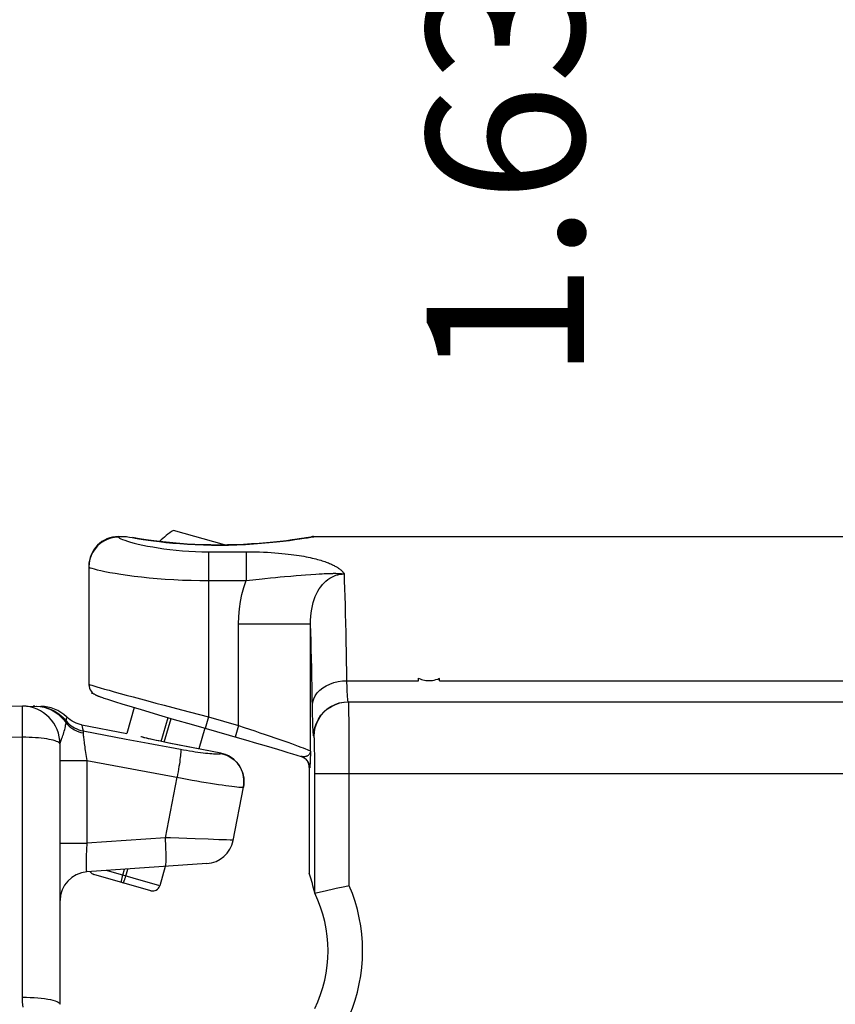
# Model space of a CAD drawing. Units: inches. Extents: x 3.7 to 41.7, y 3.8 to 46.
# Drawn here: x 15.9 to 17.6, y 14.3 to 16.3 of the extents above; entities that cross this region are included whole.
import ezdxf

# ---------------------------------------------------------------- set-up
doc = ezdxf.new("R2010")
doc.units = ezdxf.units.IN
doc.header["$MEASUREMENT"] = 0
doc.layers.add('DIMENSION', color=7, linetype='Continuous')
doc.styles.add('ROMAND', font='romand__.ttf')

msp = doc.modelspace()

# ---------------------------------------------------------------- linework, layer by layer
at = {"color": 7, "linetype": 'Continuous'}
for p, q in [((16.3234, 15.2527), (16.2173, 15.2831)), ((16.0648, 15.2561), (16.0587, 15.2507)), ((16.0715, 15.2606), (16.0648, 15.2561)), ((16.0788, 15.2642), (16.0715, 15.2606)), ((16.0865, 15.2668), (16.0788, 15.2642)), ((16.0944, 15.2683), (16.0865, 15.2668)), ((16.1025, 15.2689), (16.0944, 15.2683)), ((16.1025, 15.2702), (16.1191, 15.2702)), ((16.1025, 15.2702), (16.1025, 15.2689)), ((16.1025, 15.2689), (16.1031, 15.268)), ((16.1031, 15.268), (16.1046, 15.2669)), ((16.1046, 15.2669), (16.1072, 15.2656)), ((16.1072, 15.2656), (16.1109, 15.2641)), ((16.1109, 15.2641), (16.1155, 15.2624)), ((16.1155, 15.2624), (16.1211, 15.2606)), ((16.1191, 15.2702), (16.122, 15.2697)), ((16.1211, 15.2606), (16.1277, 15.2587)), ((16.122, 15.2697), (16.1255, 15.269)), ((16.1255, 15.269), (16.1306, 15.2681)), ((16.1277, 15.2587), (16.1353, 15.2567)), ((16.1306, 15.2681), (16.137, 15.267)), ((16.1386, 15.2669), (16.1323, 15.268)), ((16.1353, 15.2567), (16.1437, 15.2546)), ((16.137, 15.267), (16.1447, 15.2657)), ((16.1462, 15.2657), (16.1386, 15.2669)), ((16.1437, 15.2546), (16.1529, 15.2526)), ((16.1447, 15.2657), (16.1538, 15.2643)), ((16.155, 15.2643), (16.1462, 15.2657)), ((16.1538, 15.2643), (16.1641, 15.2628)), ((16.165, 15.2628), (16.155, 15.2643)), ((16.1641, 15.2628), (16.1755, 15.2612)), ((16.1762, 15.2613), (16.165, 15.2628)), ((16.1755, 15.2612), (16.1879, 15.2596)), ((16.1884, 15.2597), (16.1762, 15.2613)), ((16.1879, 15.2596), (16.2013, 15.2581)), ((16.2016, 15.2583), (16.1884, 15.2597)), ((16.2013, 15.2581), (16.2156, 15.2567)), ((16.2156, 15.2569), (16.2016, 15.2583)), ((16.2305, 15.2556), (16.2156, 15.2569)), ((16.2156, 15.2567), (16.2306, 15.2554)), ((16.246, 15.2545), (16.2305, 15.2556)), ((16.2306, 15.2554), (16.2464, 15.2543)), ((16.262, 15.2537), (16.246, 15.2545)), ((16.2464, 15.2543), (16.2627, 15.2535)), ((16.3635, 15.2538), (16.3467, 15.2532)), ((16.3497, 15.2531), (16.3671, 15.2538)), ((16.3801, 15.2548), (16.3635, 15.2538)), ((16.3671, 15.2538), (16.3843, 15.2549)), ((16.3961, 15.2559), (16.3801, 15.2548)), ((16.3843, 15.2549), (16.4011, 15.2561)), ((16.4115, 15.2572), (16.3961, 15.2559)), ((16.4011, 15.2561), (16.417, 15.2575)), ((16.4262, 15.2586), (16.4115, 15.2572)), ((16.417, 15.2575), (16.4321, 15.259)), ((16.4401, 15.2601), (16.4262, 15.2586)), ((16.4321, 15.259), (16.4462, 15.2606)), ((16.4529, 15.2616), (16.4401, 15.2601)), ((16.4462, 15.2606), (16.4591, 15.2622)), ((16.4647, 15.2631), (16.4529, 15.2616)), ((16.4591, 15.2622), (16.4707, 15.2638)), ((16.4753, 15.2646), (16.4647, 15.2631)), ((16.4707, 15.2638), (16.481, 15.2653)), ((16.4846, 15.266), (16.4753, 15.2646)), ((16.4813, 15.2655), (16.4793, 15.2652)), ((16.481, 15.2653), (16.4898, 15.2666)), ((16.4866, 15.2664), (16.4813, 15.2655)), ((16.4926, 15.2672), (16.4846, 15.266)), ((16.4932, 15.2675), (16.4866, 15.2664)), ((16.4898, 15.2666), (16.497, 15.2677)), ((16.4992, 15.2682), (16.4926, 15.2672)), ((16.4994, 15.2685), (16.4932, 15.2675)), ((16.497, 15.2677), (16.5072, 15.2694)), ((16.5042, 15.269), (16.4992, 15.2682)), ((16.5023, 15.2691), (16.4994, 15.2685)), ((16.5049, 15.2694), (16.5043, 15.269)), ((16.5062, 15.2698), (16.5049, 15.2694)), ((16.5075, 15.2701), (16.5062, 15.2698)), ((16.5072, 15.2694), (16.5103, 15.2699)), ((16.509, 15.2702), (16.5075, 15.2701)), ((16.509, 15.2702), (25.3185, 15.2702)), ((16.5103, 15.2699), (16.512, 15.2702)), ((16.512, 15.2702), (16.5123, 15.2702)), ((16.0488, 15.2379), (16.0453, 15.2306)), ((16.0534, 15.2446), (16.0488, 15.2379)), ((16.0587, 15.2507), (16.0534, 15.2446)), ((16.1529, 15.2526), (16.163, 15.2505)), ((16.163, 15.2505), (16.1738, 15.2485)), ((16.1738, 15.2485), (16.1851, 15.2466)), ((16.1851, 15.2466), (16.1972, 15.2448)), ((16.1972, 15.2448), (16.2096, 15.2432)), ((16.2096, 15.2432), (16.2225, 15.2418)), ((16.2225, 15.2418), (16.2358, 15.2406)), ((16.2358, 15.2406), (16.2493, 15.2397)), ((16.2493, 15.2397), (16.2629, 15.239)), ((16.2786, 15.253), (16.262, 15.2537)), ((16.2627, 15.2535), (16.2795, 15.2528)), ((16.2629, 15.239), (16.2766, 15.2386)), ((16.2766, 15.2386), (16.2905, 15.2385)), ((16.2954, 15.2527), (16.2786, 15.253)), ((16.2795, 15.2528), (16.2968, 15.2525)), ((16.2905, 15.2385), (16.3686, 15.2385)), ((16.2905, 15.2385), (16.2905, 14.8937)), ((16.3125, 15.2526), (16.2954, 15.2527)), ((16.2968, 15.2525), (16.3142, 15.2524)), ((16.3296, 15.2527), (16.3125, 15.2526)), ((16.3142, 15.2524), (16.3319, 15.2526)), ((16.3467, 15.2532), (16.3296, 15.2527)), ((16.3319, 15.2526), (16.3497, 15.2531)), ((16.3686, 15.2385), (16.3686, 15.1784)), ((16.3686, 15.2385), (16.3782, 15.2384)), ((16.3782, 15.2384), (16.3875, 15.2382)), ((16.3875, 15.2382), (16.3964, 15.238)), ((16.3964, 15.238), (16.405, 15.2377)), ((16.405, 15.2377), (16.4133, 15.2373)), ((16.4133, 15.2373), (16.4213, 15.2368)), ((16.4213, 15.2368), (16.4289, 15.2363)), ((16.4289, 15.2363), (16.4362, 15.2358)), ((16.4362, 15.2358), (16.4432, 15.2351)), ((16.4432, 15.2351), (16.4499, 15.2345)), ((16.4499, 15.2345), (16.4562, 15.2338)), ((16.4562, 15.2338), (16.4624, 15.2331)), ((16.0411, 15.215), (16.0405, 15.2069)), ((16.0427, 15.223), (16.0411, 15.215)), ((16.0453, 15.2306), (16.0427, 15.223)), ((16.4624, 15.2331), (16.4682, 15.2323)), ((16.4682, 15.2323), (16.4738, 15.2315)), ((16.4738, 15.2315), (16.4792, 15.2307)), ((16.4792, 15.2307), (16.4844, 15.2298)), ((16.4844, 15.2298), (16.4893, 15.229)), ((16.4893, 15.229), (16.494, 15.2281)), ((16.494, 15.2281), (16.4985, 15.2272)), ((16.4985, 15.2272), (16.5027, 15.2263)), ((16.5027, 15.2263), (16.5068, 15.2254)), ((16.5068, 15.2254), (16.5106, 15.2244)), ((16.5106, 15.2244), (16.5143, 15.2235)), ((16.5143, 15.2235), (16.5178, 15.2226)), ((16.5178, 15.2226), (16.5212, 15.2216)), ((16.5212, 15.2216), (16.5244, 15.2207)), ((16.5244, 15.2207), (16.5274, 15.2198)), ((16.5274, 15.2198), (16.5303, 15.2188)), ((16.5303, 15.2188), (16.533, 15.2179)), ((16.533, 15.2179), (16.5356, 15.217)), ((16.5356, 15.217), (16.5381, 15.216)), ((16.5381, 15.216), (16.5405, 15.2151)), ((16.5405, 15.2151), (16.5428, 15.2142)), ((16.5428, 15.2142), (16.5449, 15.2132)), ((16.5449, 15.2132), (16.547, 15.2123)), ((16.0405, 15.2069), (16.0405, 14.9623)), ((16.0405, 15.2069), (16.0412, 15.2061)), ((16.0412, 15.2061), (16.0433, 15.2051)), ((16.0433, 15.2051), (16.0468, 15.2039)), ((16.0468, 15.2039), (16.0516, 15.2025)), ((16.0516, 15.2025), (16.0578, 15.2009)), ((16.0578, 15.2009), (16.0653, 15.1992)), ((16.0653, 15.1992), (16.0741, 15.1974)), ((16.0741, 15.1974), (16.0841, 15.1955)), ((16.0841, 15.1955), (16.0953, 15.1936)), ((16.0953, 15.1936), (16.1076, 15.1916)), ((16.514, 15.1916), (16.521, 15.1921)), ((16.521, 15.1921), (16.5276, 15.1925)), ((16.5276, 15.1925), (16.5318, 15.1928)), ((16.5318, 15.1928), (16.5358, 15.193)), ((16.5358, 15.193), (16.5378, 15.1931)), ((16.5378, 15.1931), (16.5398, 15.1932)), ((16.5398, 15.1932), (16.5437, 15.1933)), ((16.5437, 15.1933), (16.5457, 15.1934)), ((16.5457, 15.1934), (16.5495, 15.1934)), ((16.547, 15.2123), (16.5489, 15.2114)), ((16.5489, 15.2114), (16.5507, 15.2105)), ((16.5495, 15.1934), (16.5514, 15.1935)), ((16.5507, 15.2105), (16.5525, 15.2096)), ((16.5514, 15.1935), (16.5533, 15.1935)), ((16.5525, 15.2096), (16.5541, 15.2087)), ((16.5533, 15.1935), (16.5553, 15.1935)), ((16.5541, 15.2087), (16.5557, 15.2079)), ((16.5553, 15.1935), (16.5572, 15.1934)), ((16.5557, 15.2079), (16.5571, 15.207)), ((16.5571, 15.207), (16.5585, 15.2062)), ((16.5572, 15.1934), (16.5591, 15.1934)), ((16.5585, 15.2062), (16.5598, 15.2053)), ((16.5591, 15.1934), (16.5611, 15.1933)), ((16.5598, 15.2053), (16.561, 15.2045)), ((16.561, 15.2045), (16.5622, 15.2037)), ((16.5611, 15.1933), (16.5631, 15.1932)), ((16.5622, 15.2037), (16.5633, 15.2029)), ((16.5631, 15.1932), (16.5651, 15.1931)), ((16.5633, 15.2029), (16.5643, 15.2022)), ((16.5643, 15.2022), (16.5653, 15.2014)), ((16.5651, 15.1931), (16.5672, 15.1929)), ((16.5653, 15.2014), (16.5661, 15.2007)), ((16.5661, 15.2007), (16.567, 15.2)), ((16.567, 15.2), (16.5678, 15.1993)), ((16.5672, 15.1929), (16.5693, 15.1927)), ((16.5678, 15.1993), (16.5685, 15.1986)), ((16.5685, 15.1986), (16.5691, 15.1979)), ((16.5691, 15.1979), (16.5698, 15.1973)), ((16.5692, 15.192), (16.5737, 15.1921)), ((16.5693, 15.1927), (16.5715, 15.1924)), ((16.5698, 15.1973), (16.5703, 15.1966)), ((16.5703, 15.1966), (16.5709, 15.196)), ((16.5709, 15.196), (16.5714, 15.1954)), ((16.5714, 15.1954), (16.5718, 15.1948)), ((16.5715, 15.1924), (16.5737, 15.1921)), ((16.5718, 15.1948), (16.5723, 15.1943)), ((16.5723, 15.1943), (16.5726, 15.1937)), ((16.5726, 15.1937), (16.573, 15.1932)), ((16.573, 15.1932), (16.5734, 15.1926)), ((16.5734, 15.1926), (16.5737, 15.1921)), ((16.5742, 15.1775), (16.5737, 15.1921)), ((16.1076, 15.1916), (16.121, 15.1897)), ((16.121, 15.1897), (16.1352, 15.1878)), ((16.1352, 15.1878), (16.1504, 15.186)), ((16.1504, 15.186), (16.1663, 15.1844)), ((16.1663, 15.1844), (16.1829, 15.1829)), ((16.1829, 15.1829), (16.2, 15.1815)), ((16.2, 15.1815), (16.2177, 15.1804)), ((16.2177, 15.1804), (16.2357, 15.1795)), ((16.2357, 15.1795), (16.2539, 15.1789)), ((16.2539, 15.1789), (16.2722, 15.1785)), ((16.2722, 15.1785), (16.2905, 15.1784)), ((16.2905, 15.1784), (16.3686, 15.1784)), ((16.3639, 15.1641), (16.3686, 15.1784)), ((16.3686, 15.1784), (16.3757, 15.1792)), ((16.3757, 15.1792), (16.3826, 15.1801)), ((16.3826, 15.1801), (16.3893, 15.1808)), ((16.3893, 15.1808), (16.3958, 15.1815)), ((16.3958, 15.1815), (16.402, 15.1822)), ((16.402, 15.1822), (16.4081, 15.1828)), ((16.4081, 15.1828), (16.4195, 15.1839)), ((16.4195, 15.1839), (16.4301, 15.1849)), ((16.4301, 15.1849), (16.4399, 15.1858)), ((16.4399, 15.1858), (16.4491, 15.1866)), ((16.4491, 15.1866), (16.4618, 15.1877)), ((16.4618, 15.1877), (16.4731, 15.1886)), ((16.4731, 15.1886), (16.4834, 15.1894)), ((16.4834, 15.1894), (16.4927, 15.1901)), ((16.4927, 15.1901), (16.5039, 15.1909)), ((16.5039, 15.1909), (16.514, 15.1916)), ((16.528, 15.1699), (16.5316, 15.1738)), ((16.5316, 15.1738), (16.5354, 15.1773)), ((16.5354, 15.1773), (16.5392, 15.1804)), ((16.5392, 15.1804), (16.5432, 15.1832)), ((16.5432, 15.1832), (16.5474, 15.1856)), ((16.5474, 15.1856), (16.5516, 15.1876)), ((16.5516, 15.1876), (16.5559, 15.1893)), ((16.5559, 15.1893), (16.5603, 15.1905)), ((16.5603, 15.1905), (16.5647, 15.1914)), ((16.5647, 15.1914), (16.5692, 15.192)), ((16.5748, 15.1618), (16.5742, 15.1775)), ((16.3601, 15.1495), (16.3639, 15.1641)), ((16.5156, 15.1507), (16.5184, 15.156)), ((16.5184, 15.156), (16.5214, 15.161)), ((16.5214, 15.161), (16.5246, 15.1656)), ((16.5246, 15.1656), (16.528, 15.1699)), ((16.5753, 15.1451), (16.5748, 15.1618)), ((16.355, 15.1191), (16.3571, 15.1345)), ((16.3571, 15.1345), (16.3601, 15.1495)), ((16.507, 15.1257), (16.5087, 15.1325)), ((16.5087, 15.1325), (16.5108, 15.1389)), ((16.5108, 15.1389), (16.513, 15.145)), ((16.513, 15.145), (16.5156, 15.1507)), ((16.5758, 15.1274), (16.5753, 15.1451)), ((16.3536, 15.1034), (16.355, 15.1191)), ((16.5037, 15.1036), (16.5044, 15.1113)), ((16.5044, 15.1113), (16.5056, 15.1187)), ((16.5056, 15.1187), (16.507, 15.1257)), ((16.5763, 15.1089), (16.5758, 15.1274)), ((16.3531, 15.0874), (16.3536, 15.1034)), ((16.5031, 15.0874), (16.5032, 15.0956)), ((16.5032, 15.0956), (16.5037, 15.1036)), ((16.5767, 15.0897), (16.5763, 15.1089)), ((16.5772, 15.07), (16.5767, 15.0897)), ((16.5031, 15.0874), (16.3531, 15.0874)), ((16.3531, 14.8758), (16.3531, 15.0874)), ((16.5031, 14.8225), (16.5031, 15.0874)), ((16.5036, 15.0703), (16.5031, 15.0874)), ((16.5042, 15.0527), (16.5036, 15.0703)), ((16.5776, 15.0499), (16.5772, 15.07)), ((16.5046, 15.0346), (16.5042, 15.0527)), ((16.578, 15.0297), (16.5776, 15.0499)), ((16.5051, 15.0157), (16.5046, 15.0346)), ((16.5784, 15.0094), (16.578, 15.0297)), ((16.5056, 14.9962), (16.5051, 15.0157)), ((16.5788, 14.9893), (16.5784, 15.0094)), ((16.506, 14.9767), (16.5056, 14.9962)), ((16.5791, 14.9693), (16.5788, 14.9893)), ((16.5064, 14.9574), (16.506, 14.9767)), ((16.5517, 14.9652), (16.5606, 14.9674)), ((16.5606, 14.9674), (16.5698, 14.9688)), ((16.5698, 14.9688), (16.5791, 14.9693)), ((16.5791, 14.9693), (16.7287, 14.9693)), ((16.5792, 14.964), (16.5791, 14.9693)), ((16.7287, 14.9732), (16.7287, 14.9744)), ((16.7287, 14.9744), (16.7316, 14.9732)), ((16.7287, 14.9721), (16.7287, 14.9732)), ((16.7287, 14.971), (16.7287, 14.9721)), ((16.7287, 14.9698), (16.7287, 14.971)), ((16.7287, 14.9693), (16.7287, 14.9698)), ((16.7316, 14.9732), (16.7346, 14.9721)), ((16.7346, 14.9721), (16.7377, 14.9712)), ((16.7377, 14.9712), (16.7408, 14.9704)), ((16.7408, 14.9704), (16.7439, 14.9699)), ((16.7439, 14.9699), (16.7471, 14.9695)), ((16.7471, 14.9695), (16.7505, 14.9695)), ((16.7505, 14.9695), (16.7541, 14.9696)), ((16.7541, 14.9696), (16.7577, 14.97)), ((16.7577, 14.97), (16.7613, 14.9707)), ((16.7613, 14.9707), (16.7649, 14.9716)), ((16.7649, 14.9716), (16.7686, 14.9728)), ((16.7686, 14.9728), (16.7723, 14.9744)), ((16.7724, 14.9693), (16.7723, 14.9742)), ((16.7724, 14.9693), (25.1087, 14.9693)), ((16.0405, 14.9623), (16.0406, 14.9615)), ((16.0405, 14.9623), (16.0412, 14.9618)), ((16.0406, 14.9615), (16.0406, 14.9609)), ((16.0406, 14.9609), (16.0411, 14.9571)), ((16.0411, 14.9571), (16.0421, 14.9536)), ((16.0412, 14.9618), (16.0432, 14.961)), ((16.0421, 14.9536), (16.0435, 14.9504)), ((16.0432, 14.961), (16.0466, 14.9599)), ((16.0435, 14.9504), (16.0453, 14.9476)), ((16.0453, 14.9476), (16.0471, 14.9454)), ((16.0466, 14.9599), (16.0512, 14.9584)), ((16.0471, 14.9425), (16.0479, 14.9455)), ((16.0512, 14.9584), (16.0572, 14.9566)), ((16.0572, 14.9566), (16.0644, 14.9544)), ((16.0644, 14.9544), (16.0729, 14.9519)), ((16.0729, 14.9519), (16.0827, 14.9492)), ((16.0827, 14.9492), (16.0936, 14.9461)), ((16.0936, 14.9461), (16.1056, 14.9428)), ((16.5068, 14.9379), (16.5064, 14.9574)), ((16.517, 14.9437), (16.5223, 14.9492)), ((16.5223, 14.9492), (16.5285, 14.9542)), ((16.5285, 14.9542), (16.5356, 14.9586)), ((16.5356, 14.9586), (16.5433, 14.9623)), ((16.5433, 14.9623), (16.5517, 14.9652)), ((16.5794, 14.959), (16.5792, 14.964)), ((16.5795, 14.9542), (16.5794, 14.959)), ((16.5797, 14.9496), (16.5795, 14.9542)), ((16.5799, 14.9453), (16.5797, 14.9496)), ((16.0471, 14.9454), (16.049, 14.9436)), ((16.0523, 14.941), (16.0471, 14.9425)), ((16.049, 14.9436), (16.0507, 14.9421)), ((16.0507, 14.9421), (16.0522, 14.941)), ((16.0522, 14.941), (16.0535, 14.9403)), ((16.0535, 14.9403), (16.0545, 14.9397)), ((16.0545, 14.9397), (16.0554, 14.9393)), ((16.0554, 14.9393), (16.0562, 14.9389)), ((16.0562, 14.9389), (16.0569, 14.9386)), ((16.0569, 14.9386), (16.0577, 14.9382)), ((16.0577, 14.9382), (16.0584, 14.9379)), ((16.0584, 14.9379), (16.0591, 14.9376)), ((16.0591, 14.9376), (16.0599, 14.9373)), ((16.0599, 14.9373), (16.0607, 14.937)), ((16.0607, 14.937), (16.0616, 14.9367)), ((16.0616, 14.9367), (16.0625, 14.9364)), ((16.0625, 14.9364), (16.0634, 14.936)), ((16.0634, 14.936), (16.0644, 14.9356)), ((16.0644, 14.9356), (16.0666, 14.9349)), ((16.0666, 14.9349), (16.0691, 14.934)), ((16.0691, 14.934), (16.0718, 14.9331)), ((16.0718, 14.9331), (16.0748, 14.9321)), ((16.0748, 14.9321), (16.0797, 14.9305)), ((16.0797, 14.9305), (16.0875, 14.928)), ((16.0875, 14.928), (16.0964, 14.9252)), ((16.0964, 14.9252), (16.1095, 14.9211)), ((16.1056, 14.9428), (16.1187, 14.9392)), ((16.1187, 14.9392), (16.1328, 14.9353)), ((16.1328, 14.9353), (16.1638, 14.927)), ((16.1638, 14.927), (16.1804, 14.9225)), ((16.5072, 14.9106), (16.5068, 14.9379)), ((16.5071, 14.9184), (16.5078, 14.925)), ((16.5078, 14.925), (16.5097, 14.9315)), ((16.5097, 14.9315), (16.5128, 14.9378)), ((16.5128, 14.9378), (16.517, 14.9437)), ((16.5724, 14.9246), (16.5818, 14.9252)), ((16.5732, 14.9246), (16.5826, 14.9252)), ((16.5801, 14.9414), (16.5799, 14.9453)), ((16.5803, 14.9379), (16.5801, 14.9414)), ((16.5805, 14.9348), (16.5803, 14.9379)), ((16.5807, 14.9322), (16.5805, 14.9348)), ((16.5809, 14.93), (16.5807, 14.9322)), ((16.5811, 14.9282), (16.5809, 14.93)), ((16.5813, 14.9269), (16.5811, 14.9282)), ((16.5815, 14.9259), (16.5813, 14.9269)), ((16.5816, 14.9254), (16.5815, 14.9259)), ((16.5818, 14.9252), (16.5816, 14.9254)), ((16.5826, 14.9252), (25.2833, 14.9252)), ((16.5827, 14.9247), (16.5826, 14.9252)), ((15.6805, 14.9202), (15.9406, 14.9157)), ((15.902, 14.916), (15.9019, 14.9164)), ((15.9021, 14.915), (15.902, 14.916)), ((15.9022, 14.9133), (15.9021, 14.915)), ((15.9023, 14.911), (15.9022, 14.9133)), ((15.9023, 14.908), (15.9023, 14.911)), ((15.9023, 14.9044), (15.9023, 14.908)), ((15.9024, 14.9002), (15.9023, 14.9044)), ((15.927, 14.916), (15.9246, 14.916)), ((15.9275, 14.9159), (15.927, 14.916)), ((15.9309, 14.9159), (15.939, 14.9153)), ((15.9318, 14.9159), (15.9396, 14.9153)), ((15.939, 14.9153), (15.947, 14.9138)), ((15.9396, 14.9153), (15.9474, 14.9141)), ((15.9477, 14.9153), (15.9406, 14.9157)), ((15.947, 14.9138), (15.9549, 14.9114)), ((15.9474, 14.9141), (15.9549, 14.912)), ((15.9549, 14.9142), (15.9477, 14.9153)), ((15.9621, 14.9124), (15.9549, 14.9142)), ((15.9549, 14.912), (15.9622, 14.9092)), ((15.9549, 14.9114), (15.9624, 14.9082)), ((15.9691, 14.91), (15.9621, 14.9124)), ((15.9622, 14.9092), (15.9693, 14.9058)), ((15.9624, 14.9082), (15.9695, 14.9042)), ((15.9758, 14.9069), (15.9691, 14.91)), ((15.9693, 14.9058), (15.9759, 14.9016)), ((15.9823, 14.9032), (15.9758, 14.9069)), ((16.1095, 14.9211), (16.1312, 14.9145)), ((16.1354, 14.9132), (16.1197, 14.8588)), ((16.1312, 14.9145), (16.1568, 14.9068)), ((16.1568, 14.9068), (16.1862, 14.898)), ((16.1804, 14.9225), (16.1978, 14.918)), ((16.1978, 14.918), (16.2157, 14.9132)), ((16.2157, 14.9132), (16.234, 14.9084)), ((16.234, 14.9084), (16.2715, 14.8987)), ((16.5074, 14.9031), (16.5072, 14.9106)), ((16.5309, 14.9042), (16.538, 14.9104)), ((16.5317, 14.9042), (16.5388, 14.9104)), ((16.538, 14.9104), (16.5458, 14.9156)), ((16.5388, 14.9104), (16.5466, 14.9156)), ((16.5458, 14.9156), (16.5543, 14.9198)), ((16.5466, 14.9156), (16.555, 14.9198)), ((16.5543, 14.9198), (16.5632, 14.9228)), ((16.555, 14.9198), (16.564, 14.9228)), ((16.5632, 14.9228), (16.5724, 14.9246)), ((16.564, 14.9228), (16.5732, 14.9246)), ((16.5828, 14.923), (16.5827, 14.9247)), ((16.5829, 14.9201), (16.5828, 14.923)), ((16.5831, 14.9162), (16.5829, 14.9201)), ((16.5832, 14.9112), (16.5831, 14.9162)), ((16.5833, 14.9052), (16.5832, 14.9112)), ((16.5834, 14.8981), (16.5833, 14.9052)), ((15.9022, 14.8719), (15.9023, 14.8845)), ((15.9023, 14.8845), (15.9024, 14.8954)), ((15.9024, 14.8954), (15.9024, 14.9002)), ((15.9695, 14.9042), (15.9763, 14.8994)), ((15.9759, 14.9016), (15.9821, 14.8968)), ((15.9763, 14.8994), (15.9824, 14.8939)), ((15.9821, 14.8968), (15.9878, 14.8915)), ((15.9883, 14.8989), (15.9823, 14.9032)), ((15.9824, 14.8939), (15.988, 14.8878)), ((15.9878, 14.8915), (15.993, 14.8856)), ((15.988, 14.8878), (15.993, 14.8811)), ((15.994, 14.894), (15.9883, 14.8989)), ((15.993, 14.8856), (15.9936, 14.8881)), ((15.9931, 14.8854), (15.9931, 14.8855)), ((15.9931, 14.8855), (15.9962, 14.882)), ((15.9931, 14.8849), (15.9931, 14.8854)), ((15.9931, 14.8842), (15.9931, 14.8849)), ((15.9931, 14.8833), (15.9931, 14.8842)), ((15.9936, 14.8881), (15.9939, 14.8893)), ((15.9939, 14.8893), (15.9942, 14.8903)), ((15.9951, 14.893), (15.994, 14.894)), ((15.9942, 14.8903), (15.9949, 14.8925)), ((15.9949, 14.8925), (15.995, 14.8928)), ((15.995, 14.8928), (15.9951, 14.893)), ((15.9951, 14.893), (15.9951, 14.893)), ((15.9982, 14.8902), (15.9951, 14.893)), ((16.0018, 14.8873), (15.9982, 14.8902)), ((16.0057, 14.8848), (16.0018, 14.8873)), ((16.0097, 14.8825), (16.0057, 14.8848)), ((16.1862, 14.898), (16.2188, 14.8884)), ((16.1916, 14.8424), (16.2059, 14.8922)), ((16.1979, 14.8411), (16.2121, 14.8904)), ((16.2188, 14.8884), (16.2542, 14.8782)), ((16.2715, 14.8987), (16.2905, 14.8937)), ((16.2905, 14.8937), (16.2836, 14.8697)), ((16.2905, 14.8937), (16.3531, 14.8758)), ((16.5076, 14.896), (16.5074, 14.9031)), ((16.5077, 14.8893), (16.5076, 14.896)), ((16.5079, 14.8829), (16.5077, 14.8893)), ((16.5153, 14.8808), (16.5195, 14.8892)), ((16.5161, 14.8808), (16.5202, 14.8892)), ((16.5195, 14.8892), (16.5247, 14.8971)), ((16.5202, 14.8892), (16.5255, 14.8971)), ((16.5247, 14.8971), (16.5309, 14.9042)), ((16.5255, 14.8971), (16.5317, 14.9042)), ((16.5835, 14.8902), (16.5834, 14.8981)), ((16.5836, 14.8813), (16.5835, 14.8902)), ((15.902, 14.8582), (15.9022, 14.8719)), ((15.9884, 14.8608), (15.9892, 14.864)), ((15.9892, 14.864), (15.9901, 14.8672)), ((15.9901, 14.8672), (15.9908, 14.8703)), ((15.9908, 14.8703), (15.9915, 14.8734)), ((15.9915, 14.8734), (15.992, 14.8762)), ((15.992, 14.8762), (15.9925, 14.8788)), ((15.9925, 14.8788), (15.9929, 14.8811)), ((15.9929, 14.8811), (15.996, 14.8777)), ((15.993, 14.8821), (15.9931, 14.8833)), ((15.993, 14.8816), (15.993, 14.8821)), ((15.993, 14.8811), (15.993, 14.8816)), ((15.996, 14.8777), (15.9994, 14.8745)), ((15.9962, 14.882), (15.9995, 14.8788)), ((15.9994, 14.8745), (16.003, 14.8716)), ((15.9995, 14.8788), (16.0031, 14.8757)), ((16.003, 14.8716), (16.0068, 14.8689)), ((16.0031, 14.8757), (16.0069, 14.873)), ((16.0068, 14.8689), (16.0109, 14.8666)), ((16.0069, 14.873), (16.0109, 14.8706)), ((16.0139, 14.8806), (16.0097, 14.8825)), ((16.0109, 14.8706), (16.0152, 14.8685)), ((16.0109, 14.8666), (16.0151, 14.8645)), ((16.0182, 14.879), (16.0139, 14.8806)), ((16.0151, 14.8645), (16.0196, 14.8628)), ((16.0152, 14.8685), (16.0195, 14.8667)), ((16.0226, 14.8777), (16.0182, 14.879)), ((16.0195, 14.8667), (16.024, 14.8653)), ((16.0255, 14.8771), (16.0226, 14.8777)), ((16.024, 14.8653), (16.0286, 14.8643)), ((16.0255, 14.8771), (16.0255, 14.8769)), ((16.0255, 14.8769), (16.0258, 14.8758)), ((16.0258, 14.877), (16.1197, 14.8588)), ((16.0258, 14.8758), (16.0264, 14.8733)), ((16.0264, 14.8733), (16.0274, 14.8695)), ((16.0274, 14.8695), (16.0286, 14.8643)), ((16.0286, 14.8643), (16.0286, 14.8639)), ((16.0286, 14.8643), (16.1187, 14.8474)), ((16.0286, 14.8639), (16.0286, 14.8634)), ((16.0286, 14.8634), (16.0287, 14.8621)), ((16.2542, 14.8782), (16.3595, 14.8479)), ((16.2827, 14.87), (16.2703, 14.8269)), ((16.3531, 14.8758), (16.3462, 14.8517)), ((16.3531, 14.8758), (16.3644, 14.8719)), ((16.3644, 14.8719), (16.3868, 14.8644)), ((16.3868, 14.8644), (16.3977, 14.8607)), ((16.5081, 14.8772), (16.5079, 14.8829)), ((16.5083, 14.872), (16.5081, 14.8772)), ((16.5085, 14.8674), (16.5083, 14.872)), ((16.5087, 14.8635), (16.5085, 14.8674)), ((16.5089, 14.8602), (16.5087, 14.8635)), ((16.5105, 14.8626), (16.5123, 14.8719)), ((16.5112, 14.8626), (16.5131, 14.8719)), ((16.5123, 14.8719), (16.5153, 14.8808)), ((16.5131, 14.8719), (16.5161, 14.8808)), ((16.5837, 14.8613), (16.5836, 14.8813)), ((15.6805, 14.855), (15.9019, 14.8511)), ((15.9019, 14.8511), (15.902, 14.8582)), ((15.9019, 14.3084), (15.9019, 14.8511)), ((15.9088, 14.8511), (15.9019, 14.8511)), ((15.9157, 14.8509), (15.9088, 14.8511)), ((15.9224, 14.8506), (15.9157, 14.8509)), ((15.9289, 14.8502), (15.9224, 14.8506)), ((15.9353, 14.8497), (15.9289, 14.8502)), ((15.9413, 14.8491), (15.9353, 14.8497)), ((15.9471, 14.8484), (15.9413, 14.8491)), ((15.9526, 14.8476), (15.9471, 14.8484)), ((15.9576, 14.8467), (15.9526, 14.8476)), ((15.9622, 14.8458), (15.9576, 14.8467)), ((15.9664, 14.8448), (15.9622, 14.8458)), ((15.9701, 14.8437), (15.9664, 14.8448)), ((15.9732, 14.8426), (15.9701, 14.8437)), ((15.9814, 14.8409), (15.982, 14.8428)), ((15.982, 14.8428), (15.9828, 14.8448)), ((15.9828, 14.8448), (15.9845, 14.8495)), ((15.9845, 14.8495), (15.9855, 14.8521)), ((15.9855, 14.8521), (15.9865, 14.8549)), ((15.9865, 14.8549), (15.9874, 14.8578)), ((15.9874, 14.8578), (15.9884, 14.8608)), ((16.0196, 14.8628), (16.0241, 14.8614)), ((16.0241, 14.8614), (16.0288, 14.8604)), ((16.0287, 14.8621), (16.0288, 14.8604)), ((16.0288, 14.8604), (16.0288, 14.8588)), ((16.0288, 14.8588), (16.0289, 14.857)), ((16.0289, 14.857), (16.029, 14.8549)), ((16.029, 14.8549), (16.0292, 14.8526)), ((16.0292, 14.8526), (16.0295, 14.8501)), ((16.0295, 14.8501), (16.0298, 14.8474)), ((16.0298, 14.8474), (16.0301, 14.8445)), ((16.0301, 14.8445), (16.0305, 14.8414)), ((16.1187, 14.8474), (16.1413, 14.8431)), ((16.1413, 14.8431), (16.164, 14.8389)), ((16.1502, 14.8519), (16.1487, 14.8522)), ((16.1525, 14.8513), (16.1491, 14.8521)), ((16.1534, 14.8511), (16.1502, 14.8519)), ((16.1563, 14.8503), (16.1525, 14.8513)), ((16.1573, 14.8501), (16.1534, 14.8511)), ((16.1605, 14.8493), (16.1563, 14.8503)), ((16.1617, 14.8491), (16.1573, 14.8501)), ((16.1651, 14.8482), (16.1605, 14.8493)), ((16.1667, 14.8479), (16.1617, 14.8491)), ((16.1701, 14.8471), (16.1651, 14.8482)), ((16.1722, 14.8467), (16.1667, 14.8479)), ((16.1754, 14.8459), (16.1701, 14.8471)), ((16.1783, 14.8453), (16.1722, 14.8467)), ((16.1809, 14.8447), (16.1754, 14.8459)), ((16.1849, 14.8439), (16.1783, 14.8453)), ((16.1868, 14.8434), (16.1809, 14.8447)), ((16.1902, 14.8427), (16.1849, 14.8439)), ((16.1927, 14.8422), (16.1868, 14.8434)), ((16.1956, 14.8416), (16.1902, 14.8427)), ((16.3595, 14.8479), (16.3726, 14.8441)), ((16.3726, 14.8441), (16.3854, 14.8404)), ((16.3977, 14.8607), (16.4084, 14.8571)), ((16.4084, 14.8571), (16.4187, 14.8535)), ((16.4187, 14.8535), (16.4287, 14.8501)), ((16.4287, 14.8501), (16.4471, 14.8436)), ((16.4471, 14.8436), (16.4555, 14.8407)), ((16.5091, 14.8576), (16.5089, 14.8602)), ((16.5093, 14.8556), (16.5091, 14.8576)), ((16.5095, 14.8542), (16.5093, 14.8556)), ((16.5097, 14.8534), (16.5095, 14.8542)), ((16.5098, 14.8532), (16.5097, 14.8534)), ((16.5098, 14.8532), (16.5105, 14.8626)), ((16.5106, 14.8532), (16.5098, 14.8532)), ((16.5106, 14.8532), (16.5112, 14.8626)), ((16.5107, 14.8529), (16.5106, 14.8532)), ((16.5108, 14.8521), (16.5107, 14.8529)), ((16.511, 14.8506), (16.5108, 14.8521)), ((16.5111, 14.8486), (16.511, 14.8506)), ((16.5112, 14.8459), (16.5111, 14.8486)), ((16.5113, 14.8428), (16.5112, 14.8459)), ((16.5114, 14.8392), (16.5113, 14.8428)), ((16.5838, 14.8386), (16.5837, 14.8613)), ((15.9758, 14.8414), (15.9732, 14.8426)), ((15.9779, 14.8402), (15.9758, 14.8414)), ((15.9794, 14.8389), (15.9779, 14.8402)), ((15.9802, 14.8377), (15.9794, 14.8389)), ((15.9805, 14.8364), (15.9802, 14.8377)), ((15.9805, 14.8364), (15.9806, 14.8377)), ((15.9805, 14.2936), (15.9805, 14.8364)), ((15.9806, 14.8377), (15.9809, 14.8392)), ((15.9809, 14.8392), (15.9814, 14.8409)), ((16.0305, 14.8414), (16.0309, 14.8381)), ((16.0309, 14.8381), (16.0314, 14.8346)), ((16.0314, 14.8346), (16.0319, 14.831)), ((16.0319, 14.831), (16.0324, 14.8273)), ((16.0324, 14.8273), (16.033, 14.8234)), ((16.033, 14.8234), (16.0336, 14.8194)), ((16.164, 14.8389), (16.1866, 14.8346)), ((16.1866, 14.8346), (16.2093, 14.8304)), ((16.1988, 14.8409), (16.1927, 14.8422)), ((16.2013, 14.8404), (16.1956, 14.8416)), ((16.205, 14.8396), (16.1988, 14.8409)), ((16.2072, 14.8392), (16.2013, 14.8404)), ((16.2114, 14.8384), (16.205, 14.8396)), ((16.3158, 14.818), (16.2072, 14.8392)), ((16.2093, 14.8304), (16.232, 14.8261)), ((16.3158, 14.818), (16.2114, 14.8384)), ((16.2114, 14.8384), (16.2114, 14.8384)), ((16.232, 14.8261), (16.2322, 14.8251)), ((16.232, 14.8261), (16.2383, 14.8249)), ((16.2322, 14.8251), (16.2323, 14.8237)), ((16.2323, 14.8237), (16.2323, 14.8216)), ((16.2383, 14.8249), (16.2445, 14.8239)), ((16.2445, 14.8239), (16.2506, 14.8228)), ((16.2506, 14.8228), (16.2567, 14.8219)), ((16.3854, 14.8404), (16.3981, 14.8367)), ((16.3981, 14.8367), (16.4106, 14.833)), ((16.4106, 14.833), (16.4227, 14.8295)), ((16.4227, 14.8295), (16.4342, 14.8261)), ((16.4342, 14.8261), (16.4453, 14.8228)), ((16.4453, 14.8228), (16.4558, 14.8196)), ((16.4555, 14.8407), (16.4633, 14.8379)), ((16.4633, 14.8379), (16.4706, 14.8353)), ((16.4706, 14.8353), (16.4771, 14.8329)), ((16.4771, 14.8329), (16.4829, 14.8308)), ((16.4829, 14.8308), (16.4881, 14.8288)), ((16.4881, 14.8288), (16.4925, 14.8271)), ((16.4925, 14.8271), (16.4961, 14.8257)), ((16.4961, 14.8257), (16.499, 14.8245)), ((16.499, 14.8245), (16.5012, 14.8236)), ((16.5012, 14.8236), (16.5025, 14.8229)), ((16.5025, 14.8229), (16.5031, 14.8225)), ((16.5031, 14.8225), (16.5029, 14.8146)), ((16.5031, 14.8225), (16.503, 14.8215)), ((16.5115, 14.835), (16.5114, 14.8392)), ((16.5116, 14.8304), (16.5115, 14.835)), ((16.5116, 14.8254), (16.5116, 14.8304)), ((16.5118, 14.8142), (16.5116, 14.8254)), ((16.5839, 14.8141), (16.5838, 14.8386)), ((15.9805, 14.8029), (16.0364, 14.8029)), ((16.0336, 14.8194), (16.0349, 14.8113)), ((16.0349, 14.8113), (16.0356, 14.8071)), ((16.0356, 14.8071), (16.0364, 14.8029)), ((16.0364, 14.8029), (16.0364, 14.6298)), ((16.0364, 14.8029), (16.2352, 14.7656)), ((16.2307, 14.8045), (16.2301, 14.7999)), ((16.2312, 14.8088), (16.2307, 14.8045)), ((16.2317, 14.8127), (16.2312, 14.8088)), ((16.232, 14.8161), (16.2317, 14.8127)), ((16.2322, 14.8191), (16.232, 14.8161)), ((16.2323, 14.8216), (16.2322, 14.8191)), ((16.2567, 14.8219), (16.2626, 14.821)), ((16.2626, 14.821), (16.2683, 14.8202)), ((16.2683, 14.8202), (16.2738, 14.8195)), ((16.2738, 14.8195), (16.2791, 14.8188)), ((16.2791, 14.8188), (16.2841, 14.8182)), ((16.2841, 14.8182), (16.2888, 14.8177)), ((16.2888, 14.8177), (16.2932, 14.8173)), ((16.2932, 14.8173), (16.2972, 14.817)), ((16.2972, 14.817), (16.3009, 14.8168)), ((16.3009, 14.8168), (16.3043, 14.8166)), ((16.3043, 14.8166), (16.3072, 14.8165)), ((16.3072, 14.8165), (16.3097, 14.8165)), ((16.3097, 14.8165), (16.3118, 14.8166)), ((16.3118, 14.8166), (16.3134, 14.8167)), ((16.3134, 14.8167), (16.3146, 14.8169)), ((16.3146, 14.8169), (16.3154, 14.8172)), ((16.3154, 14.8172), (16.3157, 14.8175)), ((16.3157, 14.8175), (16.3158, 14.818)), ((16.3157, 14.8175), (16.3218, 14.816)), ((16.3208, 14.8167), (16.3158, 14.818)), ((16.3209, 14.8167), (16.3158, 14.818)), ((16.3158, 14.818), (16.3158, 14.818)), ((16.3203, 14.8169), (16.3158, 14.818)), ((16.3206, 14.8168), (16.3203, 14.8169)), ((16.3258, 14.8151), (16.3208, 14.8167)), ((16.3266, 14.8148), (16.3209, 14.8167)), ((16.3218, 14.816), (16.3277, 14.8139)), ((16.3306, 14.813), (16.3258, 14.8151)), ((16.3321, 14.8123), (16.3266, 14.8148)), ((16.3277, 14.8139), (16.3333, 14.8111)), ((16.3352, 14.8105), (16.3306, 14.813)), ((16.3372, 14.8092), (16.3321, 14.8123)), ((16.3333, 14.8111), (16.3386, 14.8078)), ((16.3396, 14.8076), (16.3352, 14.8105)), ((16.3421, 14.8057), (16.3372, 14.8092)), ((16.3386, 14.8078), (16.3436, 14.8039)), ((16.3437, 14.8043), (16.3396, 14.8076)), ((16.3466, 14.8016), (16.3421, 14.8057)), ((16.3436, 14.8039), (16.3481, 14.7996)), ((16.3474, 14.8007), (16.3437, 14.8043)), ((16.3506, 14.7972), (16.3466, 14.8016)), ((16.4558, 14.8196), (16.4655, 14.8167)), ((16.4655, 14.8167), (16.4746, 14.8139)), ((16.4746, 14.8139), (16.4837, 14.8111)), ((16.4837, 14.8111), (16.4859, 14.8103)), ((16.4843, 14.8109), (16.4837, 14.8111)), ((16.4854, 14.8107), (16.4843, 14.8109)), ((16.4866, 14.8105), (16.4854, 14.8107)), ((16.4859, 14.8103), (16.488, 14.8093)), ((16.4878, 14.8104), (16.4866, 14.8105)), ((16.489, 14.8103), (16.4878, 14.8104)), ((16.488, 14.8093), (16.49, 14.8081)), ((16.4902, 14.8104), (16.489, 14.8103)), ((16.49, 14.8081), (16.4919, 14.8068)), ((16.4914, 14.8105), (16.4902, 14.8104)), ((16.4926, 14.8108), (16.4914, 14.8105)), ((16.4919, 14.8068), (16.4935, 14.8053)), ((16.4937, 14.8111), (16.4926, 14.8108)), ((16.4935, 14.8053), (16.495, 14.8037)), ((16.4949, 14.8115), (16.4937, 14.8111)), ((16.496, 14.812), (16.4949, 14.8115)), ((16.495, 14.8037), (16.4963, 14.8022)), ((16.497, 14.8126), (16.496, 14.812)), ((16.4962, 14.8023), (16.4963, 14.8022)), ((16.4965, 14.8018), (16.4962, 14.8022)), ((16.4963, 14.8022), (16.4972, 14.8008)), ((16.4983, 14.7986), (16.4965, 14.8018)), ((16.498, 14.8132), (16.497, 14.8126)), ((16.4989, 14.8139), (16.498, 14.8132)), ((16.4997, 14.8147), (16.4989, 14.8139)), ((16.5004, 14.8155), (16.4997, 14.8147)), ((16.501, 14.8163), (16.5004, 14.8155)), ((16.5015, 14.8171), (16.501, 14.8163)), ((16.502, 14.818), (16.5015, 14.8171)), ((16.5023, 14.8189), (16.502, 14.818)), ((16.5026, 14.8197), (16.5023, 14.8189)), ((16.5024, 14.8023), (16.5023, 14.7983)), ((16.5027, 14.8085), (16.5024, 14.8023)), ((16.5029, 14.8206), (16.5026, 14.8197)), ((16.5029, 14.8146), (16.5027, 14.8085)), ((16.503, 14.8215), (16.5029, 14.8206)), ((16.5119, 14.8019), (16.5118, 14.8142)), ((16.5119, 14.7888), (16.5119, 14.8019)), ((16.5839, 14.7883), (16.5839, 14.8141)), ((16.2277, 14.7844), (16.2268, 14.7789)), ((16.2286, 14.7898), (16.2277, 14.7844)), ((16.2294, 14.795), (16.2286, 14.7898)), ((16.2301, 14.7999), (16.2294, 14.795)), ((16.3509, 14.7968), (16.3474, 14.8007)), ((16.3481, 14.7996), (16.3521, 14.7948)), ((16.3542, 14.7923), (16.3506, 14.7972)), ((16.3521, 14.7948), (16.3557, 14.7896)), ((16.3568, 14.7881), (16.354, 14.7926)), ((16.3573, 14.7872), (16.3542, 14.7923)), ((16.3557, 14.7896), (16.3586, 14.784)), ((16.3591, 14.7834), (16.3568, 14.7881)), ((16.3598, 14.7817), (16.3573, 14.7872)), ((16.3586, 14.784), (16.361, 14.7782)), ((16.361, 14.7786), (16.3591, 14.7834)), ((16.3618, 14.776), (16.3598, 14.7817)), ((16.4972, 14.8008), (16.499, 14.7977)), ((16.4995, 14.7953), (16.4983, 14.7986)), ((16.499, 14.7977), (16.5002, 14.7943)), ((16.5003, 14.7918), (16.4995, 14.7953)), ((16.5002, 14.7943), (16.501, 14.7908)), ((16.5005, 14.7882), (16.5003, 14.7918)), ((16.5005, 14.7882), (16.5012, 14.7873)), ((16.5005, 14.7882), (16.5005, 14.5677)), ((16.501, 14.7908), (16.5012, 14.7873)), ((16.5013, 14.7872), (16.5012, 14.7873)), ((16.5014, 14.7874), (16.5013, 14.7872)), ((16.5015, 14.7877), (16.5014, 14.7874)), ((16.5016, 14.7882), (16.5015, 14.7877)), ((16.5017, 14.7897), (16.5016, 14.7889)), ((16.5016, 14.7889), (16.5016, 14.7882)), ((16.5018, 14.7907), (16.5017, 14.7897)), ((16.5019, 14.7919), (16.5018, 14.7907)), ((16.502, 14.7933), (16.5019, 14.7919)), ((16.5021, 14.7948), (16.502, 14.7933)), ((16.5023, 14.7983), (16.5021, 14.7948)), ((16.512, 14.7752), (16.5119, 14.7888)), ((16.5839, 14.5414), (16.5839, 14.7883)), ((16.2002, 14.6413), (16.2247, 14.7676)), ((16.2258, 14.7732), (16.2247, 14.7676)), ((16.2268, 14.7789), (16.2258, 14.7732)), ((16.2352, 14.7656), (16.2455, 14.7637)), ((16.2455, 14.7637), (16.2558, 14.7618)), ((16.2558, 14.7618), (16.2658, 14.7601)), ((16.3625, 14.7735), (16.361, 14.7786)), ((16.361, 14.7782), (16.3627, 14.7722)), ((16.3632, 14.7702), (16.3618, 14.776)), ((16.3635, 14.7684), (16.3625, 14.7735)), ((16.3627, 14.7722), (16.3638, 14.766)), ((16.3641, 14.7642), (16.3632, 14.7702)), ((16.3641, 14.7632), (16.3635, 14.7684)), ((16.3638, 14.766), (16.3642, 14.7598)), ((16.3643, 14.7595), (16.3641, 14.7642)), ((16.3643, 14.7595), (16.3641, 14.7632)), ((16.512, 14.7752), (25.3641, 14.7752)), ((16.512, 14.5258), (16.512, 14.7752)), ((16.2658, 14.7601), (16.2756, 14.7584)), ((16.2756, 14.7584), (16.2851, 14.7568)), ((16.2851, 14.7568), (16.2942, 14.7553)), ((16.2942, 14.7553), (16.3029, 14.754)), ((16.3029, 14.754), (16.3112, 14.7527)), ((16.3112, 14.7527), (16.319, 14.7516)), ((16.319, 14.7516), (16.3263, 14.7506)), ((16.3263, 14.7506), (16.333, 14.7497)), ((16.333, 14.7497), (16.3391, 14.7489)), ((16.3391, 14.7489), (16.3445, 14.7483)), ((16.3415, 14.6359), (16.3631, 14.7473)), ((16.3445, 14.7483), (16.3493, 14.7477)), ((16.3493, 14.7477), (16.3535, 14.7473)), ((16.3535, 14.7473), (16.3569, 14.7471)), ((16.3569, 14.7471), (16.3596, 14.7469)), ((16.3596, 14.7469), (16.3615, 14.7469)), ((16.3615, 14.7469), (16.3627, 14.7471)), ((16.3627, 14.7471), (16.3631, 14.7473)), ((16.364, 14.7535), (16.3631, 14.7473)), ((16.364, 14.7527), (16.3632, 14.7476)), ((16.3632, 14.7476), (16.364, 14.7527)), ((16.3642, 14.7598), (16.364, 14.7535)), ((16.3643, 14.758), (16.364, 14.7527)), ((16.364, 14.7527), (16.3643, 14.758)), ((16.3643, 14.759), (16.3643, 14.7595)), ((16.3643, 14.758), (16.3643, 14.7595)), ((16.2002, 14.6413), (16.0364, 14.6298)), ((16.211, 14.6409), (16.2002, 14.6413)), ((16.2006, 14.635), (16.2002, 14.6413)), ((16.2626, 14.6392), (16.211, 14.6409)), ((16.2894, 14.6382), (16.2626, 14.6392)), ((16.3115, 14.6373), (16.2894, 14.6382)), ((16.3279, 14.6367), (16.3115, 14.6373)), ((15.9805, 14.6298), (16.0364, 14.6298)), ((16.0358, 14.6208), (16.0355, 14.6164)), ((16.0361, 14.6253), (16.0358, 14.6208)), ((16.0364, 14.6298), (16.0361, 14.6253)), ((16.2009, 14.6289), (16.2006, 14.635)), ((16.2013, 14.6228), (16.2009, 14.6289)), ((16.2015, 14.617), (16.2013, 14.6228)), ((16.2017, 14.6114), (16.2015, 14.617)), ((16.3354, 14.6363), (16.3279, 14.6367)), ((16.3381, 14.6362), (16.3354, 14.6363)), ((16.34, 14.636), (16.3381, 14.6362)), ((16.3411, 14.636), (16.34, 14.636)), ((16.3415, 14.6359), (16.3411, 14.636)), ((16.0348, 14.5997), (16.0347, 14.596)), ((16.0347, 14.596), (16.0347, 14.5924)), ((16.035, 14.6037), (16.0348, 14.5997)), ((16.0351, 14.6078), (16.035, 14.6037)), ((16.0353, 14.6121), (16.0351, 14.6078)), ((16.0355, 14.6164), (16.0353, 14.6121)), ((16.2018, 14.6062), (16.2017, 14.6114)), ((16.2019, 14.6013), (16.2018, 14.6062)), ((16.2018, 14.593), (16.2019, 14.5969)), ((16.2019, 14.5969), (16.2019, 14.6013)), ((16.0347, 14.5924), (16.0346, 14.589)), ((16.0346, 14.589), (16.0346, 14.5858)), ((16.0346, 14.5858), (16.0347, 14.5829)), ((16.0347, 14.5829), (16.0347, 14.5802)), ((16.0347, 14.5802), (16.0348, 14.5779)), ((16.0348, 14.5779), (16.035, 14.5758)), ((16.035, 14.5758), (16.0351, 14.574)), ((16.2868, 14.5875), (16.0364, 14.57)), ((16.1115, 14.5631), (16.115, 14.5755)), ((16.1177, 14.5614), (16.1219, 14.576)), ((16.2, 14.5815), (16.1884, 14.5411)), ((16.2002, 14.5814), (16.2006, 14.5818)), ((16.2006, 14.5818), (16.2009, 14.5828)), ((16.2009, 14.5828), (16.2013, 14.5844)), ((16.2013, 14.5844), (16.2015, 14.5867)), ((16.2015, 14.5867), (16.2017, 14.5895)), ((16.2017, 14.5895), (16.2018, 14.593)), ((16.0351, 14.574), (16.0353, 14.5726)), ((16.0353, 14.5726), (16.0355, 14.5714)), ((16.0355, 14.5714), (16.0358, 14.5706)), ((16.0358, 14.5706), (16.0361, 14.5701)), ((16.0361, 14.5701), (16.0364, 14.57)), ((16.1698, 14.5308), (16.0511, 14.5649)), ((16.1884, 14.5411), (16.0776, 14.5729)), ((16.1094, 14.5546), (16.1097, 14.5559)), ((16.1097, 14.5559), (16.11, 14.5572)), ((16.11, 14.5572), (16.1103, 14.5587)), ((16.1103, 14.5587), (16.1107, 14.5601)), ((16.1107, 14.5601), (16.1111, 14.5616)), ((16.1111, 14.5616), (16.1115, 14.5631)), ((16.1154, 14.5542), (16.1159, 14.5555)), ((16.1159, 14.5555), (16.1163, 14.5569)), ((16.1163, 14.5569), (16.1168, 14.5584)), ((16.1168, 14.5584), (16.1173, 14.5599)), ((16.1173, 14.5599), (16.1177, 14.5614)), ((16.5018, 14.5635), (16.5005, 14.5677)), ((16.5031, 14.5592), (16.5018, 14.5635)), ((16.5044, 14.5547), (16.5031, 14.5592)), ((16.1088, 14.5504), (16.1089, 14.5513)), ((16.1088, 14.5496), (16.1088, 14.5504)), ((16.1088, 14.5491), (16.1088, 14.5496)), ((16.1089, 14.5486), (16.1088, 14.5491)), ((16.1089, 14.5513), (16.109, 14.5522)), ((16.109, 14.5483), (16.1089, 14.5486)), ((16.109, 14.5522), (16.1092, 14.5534)), ((16.1092, 14.5482), (16.109, 14.5483)), ((16.1092, 14.5534), (16.1094, 14.5546)), ((16.1117, 14.5475), (16.1119, 14.5475)), ((16.1119, 14.5475), (16.1122, 14.5477)), ((16.1122, 14.5477), (16.1125, 14.548)), ((16.1125, 14.548), (16.1128, 14.5485)), ((16.1128, 14.5485), (16.1132, 14.5491)), ((16.1132, 14.5491), (16.1136, 14.5499)), ((16.1136, 14.5499), (16.114, 14.5508)), ((16.114, 14.5508), (16.1145, 14.5518)), ((16.1145, 14.5518), (16.1149, 14.553)), ((16.1149, 14.553), (16.1154, 14.5542)), ((16.5057, 14.5502), (16.5044, 14.5547)), ((16.507, 14.5456), (16.5057, 14.5502)), ((16.5082, 14.5409), (16.507, 14.5456)), ((16.5095, 14.536), (16.5082, 14.5409)), ((16.5107, 14.531), (16.5095, 14.536)), ((16.5486, 14.534), (16.5569, 14.5358)), ((16.5569, 14.5358), (16.5748, 14.5395)), ((16.5748, 14.5395), (16.5839, 14.5414)), ((16.5119, 14.5258), (16.5107, 14.531)), ((16.5119, 14.5258), (16.512, 14.5258)), ((16.5119, 14.5258), (16.5119, 14.5258)), ((16.512, 14.5258), (16.5127, 14.526)), ((16.5127, 14.526), (16.5147, 14.5264)), ((16.5147, 14.5264), (16.5179, 14.5271)), ((16.5179, 14.5271), (16.5275, 14.5293)), ((16.5275, 14.5293), (16.5486, 14.534)), ((15.9023, 14.2979), (15.9019, 14.3084)), ((15.9019, 14.3084), (15.9102, 14.3083)), ((15.9102, 14.3083), (15.9184, 14.308)), ((15.9033, 14.2875), (15.9023, 14.2979)), ((15.9184, 14.308), (15.9263, 14.3076)), ((15.9263, 14.3076), (15.934, 14.307)), ((15.934, 14.307), (15.9413, 14.3063)), ((15.9413, 14.3063), (15.9482, 14.3055)), ((15.9482, 14.3055), (15.9546, 14.3045)), ((15.9546, 14.3045), (15.9604, 14.3034)), ((15.9604, 14.3034), (15.9656, 14.3022)), ((15.9656, 14.3022), (15.9701, 14.3009)), ((15.9701, 14.3009), (15.9738, 14.2996)), ((15.9738, 14.2996), (15.9767, 14.2981)), ((15.9767, 14.2981), (15.9788, 14.2967)), ((15.9788, 14.2967), (15.9801, 14.2952)), ((15.9801, 14.2952), (15.9805, 14.2936))]:
    msp.add_line(p, q, dxfattribs=at)
for centre, radius, start, end in [((16.3387, 15.0979), 0.2215, 123.2445, 133.0008), ((16.1025, 15.2082), 0.062, 90, 180), ((15.9005, 14.8364), 0.08, 0.0007, 89.0009), ((16.2826, 14.6473), 0.06, 274, 349), ((16.0405, 14.5101), 0.06, 94, 180), ((16.0552, 14.5793), 0.015, 216.1157, 254), ((16.174, 14.5452), 0.015, 254, 344), ((16.2656, 14.4052), 0.3462, 336.8446, 23.1554), ((16.2656, 14.4052), 0.2742, 333.9288, 26.0712)]:
    msp.add_arc(centre, radius, start, end, dxfattribs=at)

# ---------------------------------------------------------------- texts
at = {"layer": 'DIMENSION', "insert": (16.9098, 17.191), "char_height": 0.327924, "attachment_point": 5, "rotation": 90, "style": 'ROMAND'}
msp.add_mtext('\\A1;{\\fArial|b0|i0|c0|p34;1.63 in (41 mm)}', dxfattribs=at)

doc.saveas('drawing.dxf')
